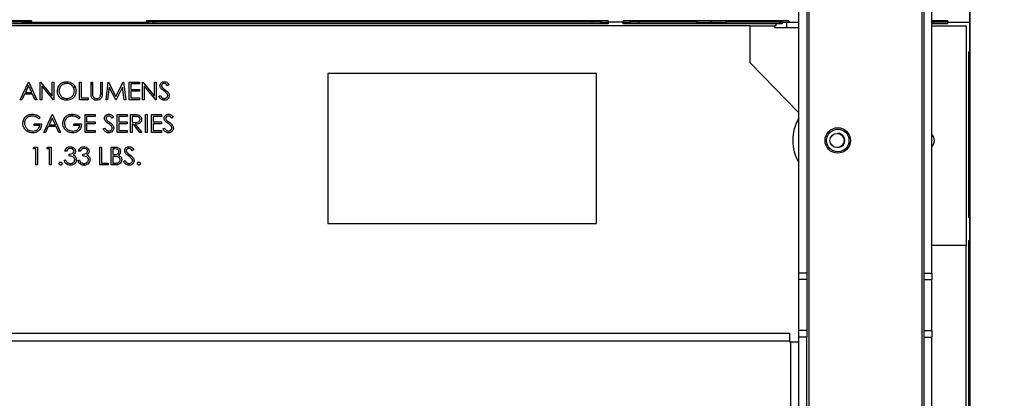
# Paper-space layout 'Sheet2' of a CAD drawing. Units: inches. Extents: x 6 to 198, y 3 to 129.
# Drawn here: x 93 to 106, y 53 to 58 of the extents above; entities that cross this region are included whole.
import ezdxf

# ---------------------------------------------------------------- set-up
doc = ezdxf.new("R2010")
doc.units = ezdxf.units.IN
doc.header["$MEASUREMENT"] = 0
doc.layers.add('LAYER_1', color=5, linetype='Continuous')
doc.styles.add('SLDTEXTSTYLE0', font='TXT', dxfattribs={"width": 0.75})
doc.dimstyles.new('SLDDIMSTYLE0', dxfattribs={"dimtxt": 1.25, "dimasz": 1.25, "dimexe": 0, "dimexo": 0.0625, "dimgap": 0.3125, "dimtad": 0, "dimtih": 1, "dimtoh": 1, "dimrnd": 1e-09, "dimzin": 12, "dimdsep": 46, "dimtxsty": 'SLDTEXTSTYLE0', "dimsah": 1, "dimcen": 0.09, "dimadec": 0, "dimazin": 3, "dimtfac": 1, "dimtofl": 0, "dimtmove": 0, "dimatfit": 3, "dimfxl": 1, "dimfrac": 2, "dimtolj": 1, "dimtzin": 12, "dimarcsym": 0})

# ---------------------------------------------------------------- blocks, each defined once
blk = doc.blocks.new('_D_35')
at = {"layer": 'LAYER_1', "color": 7, "ltscale": 12}
for p, q in [((106.002, 98.08), (124.194, 98.08)), ((122.694, 98.08), (122.694, 67.101)), ((120.155, 64.862), (119.775, 64.862)), ((119.775, 64.862), (119.775, 62.875)), ((125.234, 64.862), (125.614, 64.862)), ((125.614, 64.862), (125.614, 62.875)), ((119.775, 62.875), (120.155, 62.875)), ((125.614, 62.875), (125.234, 62.875)), ((122.694, 31.643), (122.694, 62.622)), ((106.002, 31.643), (124.194, 31.643))]:
    blk.add_line(p, q, dxfattribs=at)
for points in [[(122.694, 98.08), (122.502, 96.83), (122.886, 96.83)], [(122.694, 31.643), (122.886, 32.893), (122.502, 32.893)]]:
    blk.add_solid(points, dxfattribs=at)
at = {"layer": 'LAYER_1', "color": 7, "ltscale": 12, "char_height": 1.25, "attachment_point": 1, "style": 'SLDTEXTSTYLE0'}
for s, insert in [('66.44', (120.617, 66.726)), ('1687.5', (120.155, 64.487))]:
    blk.add_mtext(s, dxfattribs=dict(at, insert=insert))

psp = doc.layouts.new('Sheet2')

# ---------------------------------------------------------------- linework, layer by layer
at = {"color": 8, "linetype": 'Continuous', "lineweight": 25, "ltscale": 12}
for p, q in [((104.76, 91.11), (104.76, 38.613)), ((103.258, 52.994), (103.258, 76.729))]:
    psp.add_line(p, q, dxfattribs=at)
at = {"color": 7, "linetype": 'Continuous', "lineweight": 25, "ltscale": 12}
for p, q in [((103.122, 54.876), (103.122, 74.847)), ((103.226, 74.847), (103.226, 54.876)), ((104.791, 54.876), (104.791, 74.847)), ((104.896, 54.876), (104.896, 74.847)), ((105.403, 71.505), (105.403, 58.218)), ((105.402, 58.218), (105.402, 58.612)), ((92.888, 58.238), (86.608, 58.238)), ((100.576, 58.198), (86.608, 58.198)), ((92.765, 58.218), (86.821, 58.218)), ((92.765, 58.238), (92.765, 58.218)), ((92.765, 58.198), (92.765, 58.218)), ((92.881, 58.218), (92.765, 58.218)), ((92.765, 58.218), (92.888, 58.218)), ((92.881, 58.198), (92.881, 58.218)), ((92.888, 58.238), (92.888, 58.218)), ((92.888, 58.218), (94.414, 58.218)), ((100.576, 58.238), (94.414, 58.238)), ((94.414, 58.238), (94.414, 58.218)), ((94.414, 58.218), (94.442, 58.218)), ((94.42, 58.198), (94.42, 58.218)), ((94.442, 58.218), (94.42, 58.218)), ((94.442, 58.238), (94.442, 58.218)), ((94.442, 58.218), (94.442, 58.198)), ((94.511, 58.218), (94.442, 58.218)), ((94.511, 58.238), (94.511, 58.218)), ((94.511, 58.198), (94.511, 58.218)), ((94.537, 58.218), (94.511, 58.218)), ((94.537, 58.238), (94.537, 58.218)), ((94.537, 58.198), (94.537, 58.218)), ((100.363, 58.218), (94.537, 58.218)), ((100.363, 58.238), (100.363, 58.218)), ((100.363, 58.198), (100.363, 58.218)), ((100.478, 58.218), (100.363, 58.218)), ((100.478, 58.218), (100.478, 58.238)), ((100.478, 58.198), (100.478, 58.218)), ((100.478, 58.218), (100.576, 58.218)), ((100.576, 58.238), (100.576, 58.218)), ((100.576, 58.218), (100.576, 58.198)), ((100.779, 58.218), (100.576, 58.218)), ((102.986, 58.238), (100.779, 58.238)), ((100.779, 58.218), (100.779, 58.238)), ((100.779, 58.198), (100.779, 58.218)), ((100.779, 58.218), (100.877, 58.218)), ((102.815, 58.198), (100.779, 58.198)), ((100.877, 58.238), (100.877, 58.218)), ((100.877, 58.218), (100.877, 58.198)), ((100.992, 58.218), (100.877, 58.218)), ((100.992, 58.238), (100.992, 58.218)), ((100.992, 58.198), (100.992, 58.218)), ((101.76, 58.218), (100.992, 58.218)), ((101.76, 58.218), (101.76, 58.238)), ((101.76, 58.198), (101.76, 58.218)), ((101.76, 58.218), (101.957, 58.218)), ((101.957, 58.218), (101.957, 58.238)), ((101.957, 58.218), (101.957, 58.198)), ((101.957, 58.218), (102.154, 58.218)), ((102.154, 58.238), (102.154, 58.218)), ((102.154, 58.218), (102.154, 58.198)), ((102.863, 58.218), (102.154, 58.218)), ((102.815, 58.198), (102.815, 58.169)), ((102.9, 58.198), (102.815, 58.198)), ((102.863, 58.238), (102.863, 58.218)), ((102.863, 58.198), (102.863, 58.218)), ((102.9, 58.218), (102.863, 58.218)), ((102.863, 58.218), (102.986, 58.218)), ((102.9, 58.218), (102.9, 58.198)), ((102.961, 58.149), (102.961, 58.218)), ((102.986, 58.238), (102.986, 58.218)), ((102.986, 58.218), (103.122, 58.218)), ((105.107, 58.238), (104.896, 58.238)), ((104.928, 58.218), (104.896, 58.218)), ((105.107, 58.198), (104.896, 58.198)), ((104.928, 58.238), (104.928, 58.218)), ((104.928, 58.198), (104.928, 58.218)), ((105.107, 58.218), (104.928, 58.218)), ((105.107, 58.238), (105.107, 58.218)), ((105.107, 58.198), (105.107, 58.218)), ((105.107, 58.218), (105.402, 58.218)), ((105.402, 58.218), (105.403, 58.218)), ((105.402, 57.824), (105.402, 58.218)), ((105.403, 58.218), (105.403, 44.93)), ((102.47, 58.169), (84.753, 58.169)), ((102.47, 57.677), (102.47, 58.169)), ((102.47, 58.169), (102.803, 58.169)), ((102.803, 58.149), (102.803, 58.169)), ((102.815, 58.169), (102.803, 58.169)), ((102.803, 58.149), (103.122, 58.149)), ((104.896, 58.169), (105.353, 58.169)), ((105.353, 58.169), (105.353, 55.245)), ((105.382, 57.824), (105.402, 57.824)), ((105.382, 57.824), (105.382, 55.616)), ((105.402, 57.667), (105.402, 57.824)), ((103.122, 57.013), (102.47, 57.677)), ((105.382, 57.667), (105.402, 57.667)), ((105.402, 57.234), (105.402, 57.667)), ((100.423, 57.535), (96.84, 57.535)), ((96.84, 57.535), (96.84, 55.535)), ((100.423, 55.535), (100.423, 57.535)), ((92.735, 57.184), (92.847, 57.421)), ((92.847, 57.421), (92.85, 57.421)), ((92.85, 57.421), (92.959, 57.184)), ((93.001, 57.421), (93.006, 57.421)), ((93.001, 57.184), (93.001, 57.421)), ((93.006, 57.421), (93.162, 57.235)), ((93.162, 57.421), (93.183, 57.421)), ((93.162, 57.235), (93.162, 57.421)), ((93.183, 57.421), (93.183, 57.184)), ((93.528, 57.421), (93.549, 57.421)), ((93.528, 57.184), (93.528, 57.421)), ((93.549, 57.421), (93.549, 57.209)), ((93.68, 57.421), (93.701, 57.421)), ((93.68, 57.278), (93.68, 57.421)), ((93.68, 57.402), (93.701, 57.38)), ((93.701, 57.421), (93.701, 57.279)), ((93.81, 57.421), (93.831, 57.421)), ((93.81, 57.279), (93.81, 57.421)), ((93.831, 57.421), (93.831, 57.278)), ((93.88, 57.184), (93.911, 57.421)), ((93.911, 57.421), (93.914, 57.421)), ((93.914, 57.421), (94.011, 57.227)), ((94.011, 57.227), (94.109, 57.421)), ((94.109, 57.421), (94.112, 57.421)), ((94.112, 57.421), (94.143, 57.184)), ((94.191, 57.421), (94.325, 57.421)), ((94.191, 57.184), (94.191, 57.421)), ((94.213, 57.396), (94.213, 57.324)), ((94.325, 57.396), (94.213, 57.396)), ((94.325, 57.421), (94.325, 57.396)), ((94.367, 57.421), (94.372, 57.421)), ((94.367, 57.184), (94.367, 57.421)), ((94.372, 57.421), (94.528, 57.235)), ((94.528, 57.421), (94.549, 57.421)), ((94.528, 57.235), (94.528, 57.421)), ((94.549, 57.421), (94.549, 57.184)), ((92.794, 57.26), (92.758, 57.184)), ((92.901, 57.26), (92.794, 57.26)), ((92.848, 57.375), (92.805, 57.284)), ((92.805, 57.284), (92.89, 57.284)), ((92.89, 57.284), (92.848, 57.375)), ((92.936, 57.184), (92.901, 57.26)), ((93.178, 57.184), (93.022, 57.37)), ((93.022, 57.37), (93.022, 57.184)), ((93.449, 57.346), (93.465, 57.363)), ((93.81, 57.272), (93.83, 57.252)), ((93.923, 57.355), (93.901, 57.184)), ((94.009, 57.184), (93.923, 57.355)), ((94.099, 57.354), (94.014, 57.184)), ((94.122, 57.184), (94.099, 57.354)), ((94.213, 57.324), (94.325, 57.324)), ((94.213, 57.299), (94.213, 57.209)), ((94.325, 57.299), (94.213, 57.299)), ((94.325, 57.324), (94.325, 57.299)), ((94.544, 57.184), (94.388, 57.37)), ((94.388, 57.37), (94.388, 57.184)), ((94.721, 57.387), (94.702, 57.372)), ((92.758, 57.184), (92.735, 57.184)), ((92.959, 57.184), (92.936, 57.184)), ((93.022, 57.184), (93.001, 57.184)), ((93.183, 57.184), (93.178, 57.184)), ((93.295, 57.193), (93.313, 57.211)), ((93.64, 57.184), (93.528, 57.184)), ((93.549, 57.209), (93.64, 57.209)), ((93.64, 57.209), (93.64, 57.184)), ((93.901, 57.184), (93.88, 57.184)), ((93.882, 57.2), (93.897, 57.184)), ((94.014, 57.184), (94.009, 57.184)), ((94.143, 57.184), (94.122, 57.184)), ((94.325, 57.184), (94.191, 57.184)), ((94.213, 57.209), (94.325, 57.209)), ((94.325, 57.209), (94.325, 57.184)), ((94.388, 57.184), (94.367, 57.184)), ((94.549, 57.184), (94.544, 57.184)), ((94.585, 57.23), (94.605, 57.242)), ((105.382, 57.234), (105.402, 57.234)), ((105.402, 55.806), (105.402, 57.234)), ((92.92, 56.866), (93.019, 56.866)), ((92.92, 56.842), (92.92, 56.866)), ((93.004, 56.947), (92.986, 56.93)), ((93.05, 56.751), (93.162, 56.988)), ((93.163, 56.941), (93.12, 56.851)), ((93.162, 56.988), (93.165, 56.988)), ((93.205, 56.851), (93.163, 56.941)), ((93.165, 56.988), (93.274, 56.751)), ((93.434, 56.969), (93.434, 56.994)), ((93.453, 56.866), (93.552, 56.866)), ((93.453, 56.842), (93.453, 56.866)), ((93.537, 56.947), (93.519, 56.93)), ((93.601, 56.988), (93.734, 56.988)), ((93.601, 56.751), (93.601, 56.988)), ((93.622, 56.963), (93.622, 56.891)), ((93.734, 56.963), (93.622, 56.963)), ((93.622, 56.891), (93.734, 56.891)), ((93.622, 56.866), (93.622, 56.776)), ((93.734, 56.866), (93.622, 56.866)), ((93.734, 56.988), (93.734, 56.963)), ((93.734, 56.891), (93.734, 56.866)), ((93.979, 56.954), (93.96, 56.939)), ((94.031, 56.988), (94.164, 56.988)), ((94.031, 56.751), (94.031, 56.988)), ((94.052, 56.963), (94.052, 56.891)), ((94.164, 56.963), (94.052, 56.963)), ((94.052, 56.891), (94.164, 56.891)), ((94.052, 56.866), (94.052, 56.776)), ((94.164, 56.866), (94.052, 56.866)), ((94.164, 56.988), (94.164, 56.963)), ((94.164, 56.891), (94.164, 56.866)), ((94.207, 56.988), (94.254, 56.988)), ((94.207, 56.751), (94.207, 56.988)), ((94.228, 56.963), (94.228, 56.885)), ((94.272, 56.963), (94.228, 56.963)), ((94.228, 56.885), (94.271, 56.884)), ((94.407, 56.988), (94.428, 56.988)), ((94.407, 56.751), (94.407, 56.988)), ((94.428, 56.988), (94.428, 56.751)), ((94.488, 56.988), (94.622, 56.988)), ((94.488, 56.751), (94.488, 56.988)), ((94.509, 56.963), (94.509, 56.891)), ((94.622, 56.963), (94.509, 56.963)), ((94.509, 56.891), (94.622, 56.891)), ((94.509, 56.866), (94.509, 56.776)), ((94.622, 56.866), (94.509, 56.866)), ((94.622, 56.988), (94.622, 56.963)), ((94.622, 56.891), (94.622, 56.866)), ((94.776, 56.954), (94.757, 56.939)), ((92.998, 56.842), (92.92, 56.842)), ((93.073, 56.751), (93.05, 56.751)), ((93.109, 56.827), (93.073, 56.751)), ((93.216, 56.827), (93.109, 56.827)), ((93.12, 56.851), (93.205, 56.851)), ((93.251, 56.751), (93.216, 56.827)), ((93.274, 56.751), (93.251, 56.751)), ((93.434, 56.745), (93.434, 56.77)), ((93.531, 56.842), (93.453, 56.842)), ((93.734, 56.751), (93.601, 56.751)), ((93.622, 56.776), (93.734, 56.776)), ((93.734, 56.776), (93.734, 56.751)), ((93.843, 56.797), (93.863, 56.809)), ((94.164, 56.751), (94.031, 56.751)), ((94.052, 56.776), (94.164, 56.776)), ((94.164, 56.776), (94.164, 56.751)), ((94.228, 56.751), (94.207, 56.751)), ((94.228, 56.86), (94.228, 56.751)), ((94.245, 56.86), (94.228, 56.86)), ((94.332, 56.751), (94.245, 56.86)), ((94.271, 56.86), (94.358, 56.751)), ((94.358, 56.751), (94.332, 56.751)), ((94.428, 56.751), (94.407, 56.751)), ((94.622, 56.751), (94.488, 56.751)), ((94.509, 56.776), (94.622, 56.776)), ((94.622, 56.776), (94.622, 56.751)), ((94.64, 56.797), (94.66, 56.809)), ((92.909, 56.53), (92.923, 56.554)), ((92.945, 56.53), (92.909, 56.53)), ((92.923, 56.554), (92.966, 56.554)), ((92.945, 56.318), (92.945, 56.53)), ((92.966, 56.554), (92.966, 56.318)), ((93.091, 56.53), (93.105, 56.554)), ((93.127, 56.53), (93.091, 56.53)), ((93.105, 56.554), (93.148, 56.554)), ((93.127, 56.318), (93.127, 56.53)), ((93.148, 56.554), (93.148, 56.318)), ((93.354, 56.5), (93.333, 56.5)), ((93.536, 56.5), (93.515, 56.5)), ((93.799, 56.554), (93.82, 56.554)), ((93.799, 56.318), (93.799, 56.554)), ((93.82, 56.554), (93.82, 56.342)), ((93.951, 56.554), (93.997, 56.554)), ((93.951, 56.318), (93.951, 56.554)), ((93.972, 56.53), (93.972, 56.455)), ((94.001, 56.53), (93.972, 56.53)), ((94.251, 56.521), (94.231, 56.506)), ((93.324, 56.382), (93.345, 56.382)), ((93.39, 56.436), (93.39, 56.461)), ((93.506, 56.382), (93.527, 56.382)), ((93.572, 56.436), (93.572, 56.461)), ((93.82, 56.342), (93.911, 56.342)), ((93.911, 56.342), (93.911, 56.318)), ((93.972, 56.455), (93.986, 56.455)), ((93.986, 56.43), (93.972, 56.43)), ((93.972, 56.43), (93.972, 56.342)), ((93.972, 56.342), (94.002, 56.342)), ((94.114, 56.364), (94.134, 56.376)), ((92.966, 56.318), (92.945, 56.318)), ((93.148, 56.318), (93.127, 56.318)), ((93.911, 56.318), (93.799, 56.318)), ((94.015, 56.318), (93.951, 56.318)), ((105.382, 55.806), (105.402, 55.806)), ((105.382, 55.714), (105.402, 55.714)), ((105.402, 55.714), (105.402, 55.806)), ((105.402, 55.714), (105.402, 55.616)), ((105.402, 55.616), (105.382, 55.616)), ((105.402, 55.308), (105.402, 55.616)), ((96.84, 55.535), (100.423, 55.535)), ((105.382, 55.308), (105.402, 55.308)), ((105.382, 55.308), (105.382, 49.022)), ((105.402, 55.308), (105.402, 55.209)), ((105.353, 55.245), (104.896, 55.245)), ((105.353, 47.903), (105.353, 55.245)), ((105.402, 55.209), (105.382, 55.209)), ((105.402, 55.117), (105.402, 55.209)), ((105.382, 55.117), (105.402, 55.117)), ((105.402, 52.804), (105.402, 55.117)), ((103.226, 54.876), (103.122, 54.876)), ((103.122, 54.788), (103.122, 54.876)), ((103.226, 54.788), (103.122, 54.788)), ((103.122, 54.111), (103.122, 54.788)), ((103.226, 54.876), (103.226, 54.788)), ((103.226, 54.788), (103.226, 54.111)), ((104.791, 54.876), (104.896, 54.876)), ((104.791, 54.788), (104.791, 54.876)), ((104.791, 54.788), (104.896, 54.788)), ((104.791, 54.111), (104.791, 54.788)), ((104.896, 54.876), (104.896, 54.788)), ((104.896, 54.111), (104.896, 54.788)), ((103.226, 54.111), (103.122, 54.111)), ((103.122, 54.022), (103.122, 54.111)), ((103.226, 54.111), (103.226, 54.022)), ((104.791, 54.111), (104.896, 54.111)), ((104.791, 54.022), (104.791, 54.111)), ((104.896, 54.111), (104.896, 54.022)), ((84.197, 54.074), (103.003, 54.074)), ((103.003, 53.968), (103.003, 54.074)), ((103.122, 39.621), (103.122, 54.022)), ((103.226, 54.022), (103.122, 54.022)), ((103.226, 39.143), (103.226, 54.022)), ((104.791, 54.022), (104.896, 54.022)), ((104.791, 39.873), (104.791, 54.022)), ((104.896, 39.873), (104.896, 54.022)), ((103.003, 53.968), (84.197, 53.968)), ((103.003, 53.968), (103.003, 53.955)), ((103.003, 53.955), (103.016, 53.955)), ((103.122, 53.955), (103.016, 53.955)), ((103.016, 49.193), (103.016, 53.955))]:
    psp.add_line(p, q, dxfattribs=at)
at = {"color": 7, "linetype": 'Continuous', "lineweight": 25, "ltscale": 12, "flags": 128}
psp.add_lwpolyline([(103.692, 56.564), (103.657, 56.55), (103.636, 56.548)], dxfattribs=at)
at = {"color": 7, "linetype": 'Continuous', "lineweight": 25, "ltscale": 144}
for centre, radius in [((103.64, 56.643), 0.17), ((103.64, 56.643), 0.15), ((103.631, 56.643), 0.095)]:
    psp.add_circle(centre, radius, dxfattribs=at)
for centre, radius, start, end in [((103.631, 56.643), 0.591, 149.6029, 210.3971), ((103.64, 56.643), 0.095, 303.1576, 92.6002), ((104.812, 56.643), 0.118, 0, 44.9948), ((104.812, 56.643), 0.118, 315.0052, 0)]:
    psp.add_arc(centre, radius, start, end, dxfattribs=at)
at = {"color": 7, "linetype": 'Continuous', "lineweight": 25, "ltscale": 12}
for points, knots in [([(93.231, 57.301), (93.234, 57.32), (93.238, 57.356), (93.27, 57.398), (93.311, 57.422), (93.34, 57.425), (93.354, 57.427)], [0, 0, 0, 0, 0.279731, 0.559327, 0.77968, 1, 1, 1, 1]), ([(93.355, 57.402), (93.34, 57.401), (93.31, 57.397), (93.276, 57.37), (93.256, 57.337), (93.254, 57.313), (93.253, 57.302)], [0, 0, 0, 0, 0.279627, 0.55935, 0.77963, 1, 1, 1, 1]), ([(93.354, 57.427), (93.373, 57.425), (93.41, 57.421), (93.451, 57.387), (93.476, 57.346), (93.479, 57.317), (93.48, 57.303)], [0, 0, 0, 0, 0.279767, 0.559358, 0.779571, 1, 1, 1, 1]), ([(93.459, 57.303), (93.457, 57.318), (93.453, 57.348), (93.424, 57.38), (93.39, 57.399), (93.367, 57.401), (93.355, 57.402)], [0, 0, 0, 0, 0.279468, 0.55887, 0.779516, 1, 1, 1, 1]), ([(94.6, 57.372), (94.601, 57.38), (94.603, 57.397), (94.62, 57.415), (94.639, 57.425), (94.652, 57.426), (94.659, 57.427)], [0, 0, 0, 0, 0.279553, 0.558798, 0.779378, 1, 1, 1, 1]), ([(94.656, 57.402), (94.651, 57.402), (94.642, 57.401), (94.63, 57.394), (94.623, 57.384), (94.622, 57.376), (94.622, 57.373)], [0, 0, 0, 0, 0.2802743, 0.5599314, 0.7799201, 1, 1, 1, 1]), ([(94.702, 57.372), (94.696, 57.381), (94.686, 57.393), (94.669, 57.401), (94.66, 57.402), (94.656, 57.402)], [0, 0, 0, 0, 0.559818, 0.779848, 1, 1, 1, 1]), ([(94.659, 57.427), (94.666, 57.426), (94.68, 57.425), (94.703, 57.411), (94.715, 57.396), (94.721, 57.387)], [0, 0, 0, 0, 0.27975, 0.559501, 1, 1, 1, 1]), ([(93.356, 57.178), (93.338, 57.18), (93.301, 57.184), (93.26, 57.218), (93.235, 57.258), (93.233, 57.287), (93.231, 57.301)], [0, 0, 0, 0, 0.2796633, 0.5593539, 0.7796364, 1, 1, 1, 1]), ([(93.253, 57.302), (93.254, 57.287), (93.258, 57.257), (93.287, 57.225), (93.32, 57.205), (93.343, 57.204), (93.355, 57.203)], [0, 0, 0, 0, 0.279416, 0.559077, 0.779478, 1, 1, 1, 1]), ([(93.355, 57.203), (93.37, 57.204), (93.4, 57.208), (93.435, 57.234), (93.455, 57.267), (93.458, 57.291), (93.459, 57.303)], [0, 0, 0, 0, 0.2798297, 0.559389, 0.7796538, 1, 1, 1, 1]), ([(93.48, 57.303), (93.478, 57.284), (93.474, 57.248), (93.44, 57.207), (93.399, 57.182), (93.37, 57.18), (93.356, 57.178)], [0, 0, 0, 0, 0.27963, 0.559343, 0.779597, 1, 1, 1, 1]), ([(93.684, 57.228), (93.682, 57.237), (93.68, 57.254), (93.68, 57.271), (93.68, 57.278)], [0, 0, 0, 0, 0.5594986, 1, 1, 1, 1]), ([(93.701, 57.279), (93.701, 57.273), (93.701, 57.263), (93.702, 57.252), (93.702, 57.248)], [0, 0, 0, 0, 0.560124, 1, 1, 1, 1]), ([(93.831, 57.278), (93.831, 57.265), (93.831, 57.239), (93.816, 57.204), (93.789, 57.182), (93.768, 57.179), (93.758, 57.178)], [0, 0, 0, 0, 0.2816547, 0.5601107, 0.7800798, 1, 1, 1, 1]), ([(93.807, 57.242), (93.808, 57.249), (93.81, 57.261), (93.81, 57.274), (93.81, 57.279)], [0, 0, 0, 0, 0.5596244, 1, 1, 1, 1]), ([(94.614, 57.336), (94.609, 57.342), (94.602, 57.353), (94.601, 57.366), (94.6, 57.372)], [0, 0, 0, 0, 0.55984, 1, 1, 1, 1]), ([(94.652, 57.303), (94.645, 57.309), (94.631, 57.319), (94.619, 57.33), (94.614, 57.336)], [0, 0, 0, 0, 0.560413, 1, 1, 1, 1]), ([(94.622, 57.373), (94.622, 57.369), (94.622, 57.363), (94.627, 57.352), (94.633, 57.346), (94.637, 57.342)], [0, 0, 0, 0, 0.279946, 0.559774, 1, 1, 1, 1]), ([(94.637, 57.342), (94.643, 57.337), (94.653, 57.329), (94.664, 57.322), (94.669, 57.318)], [0, 0, 0, 0, 0.559906, 1, 1, 1, 1]), ([(94.695, 57.266), (94.688, 57.274), (94.675, 57.287), (94.659, 57.299), (94.652, 57.303)], [0, 0, 0, 0, 0.559496, 1, 1, 1, 1]), ([(94.669, 57.318), (94.684, 57.308), (94.704, 57.292), (94.722, 57.264), (94.724, 57.249), (94.724, 57.242)], [0, 0, 0, 0, 0.560115, 0.780284, 1, 1, 1, 1]), ([(94.703, 57.243), (94.703, 57.247), (94.702, 57.256), (94.697, 57.263), (94.695, 57.266)], [0, 0, 0, 0, 0.55899, 1, 1, 1, 1]), ([(93.758, 57.178), (93.749, 57.179), (93.731, 57.18), (93.708, 57.192), (93.692, 57.208), (93.686, 57.222), (93.684, 57.228)], [0, 0, 0, 0, 0.280221, 0.559914, 0.779952, 1, 1, 1, 1]), ([(93.702, 57.248), (93.703, 57.24), (93.706, 57.226), (93.727, 57.207), (93.745, 57.204), (93.757, 57.203)], [0, 0, 0, 0, 0.281057, 0.560821, 1, 1, 1, 1]), ([(93.757, 57.203), (93.763, 57.203), (93.776, 57.205), (93.792, 57.215), (93.803, 57.228), (93.806, 57.238), (93.807, 57.242)], [0, 0, 0, 0, 0.279787, 0.559377, 0.779569, 1, 1, 1, 1]), ([(94.657, 57.178), (94.648, 57.179), (94.631, 57.181), (94.604, 57.199), (94.592, 57.218), (94.585, 57.23)], [0, 0, 0, 0, 0.27988, 0.559666, 1, 1, 1, 1]), ([(94.605, 57.242), (94.612, 57.231), (94.622, 57.216), (94.642, 57.204), (94.652, 57.203), (94.657, 57.203)], [0, 0, 0, 0, 0.559321, 0.779782, 1, 1, 1, 1]), ([(94.657, 57.203), (94.663, 57.203), (94.676, 57.204), (94.692, 57.214), (94.701, 57.228), (94.703, 57.238), (94.703, 57.243)], [0, 0, 0, 0, 0.280276, 0.560148, 0.780153, 1, 1, 1, 1]), ([(94.724, 57.242), (94.723, 57.233), (94.721, 57.213), (94.702, 57.193), (94.68, 57.18), (94.665, 57.179), (94.657, 57.178)], [0, 0, 0, 0, 0.279183, 0.559085, 0.779446, 1, 1, 1, 1]), ([(92.771, 56.87), (92.773, 56.888), (92.778, 56.925), (92.812, 56.967), (92.854, 56.99), (92.884, 56.992), (92.898, 56.994)], [0, 0, 0, 0, 0.27959, 0.559072, 0.779411, 1, 1, 1, 1]), ([(92.8, 56.79), (92.791, 56.803), (92.774, 56.828), (92.772, 56.857), (92.771, 56.87)], [0, 0, 0, 0, 0.559317, 1, 1, 1, 1]), ([(92.897, 56.969), (92.883, 56.968), (92.853, 56.964), (92.818, 56.939), (92.796, 56.906), (92.794, 56.882), (92.792, 56.87)], [0, 0, 0, 0, 0.279847, 0.559555, 0.779847, 1, 1, 1, 1]), ([(92.792, 56.87), (92.795, 56.855), (92.8, 56.824), (92.831, 56.791), (92.867, 56.772), (92.892, 56.77), (92.904, 56.769)], [0, 0, 0, 0, 0.279061, 0.558584, 0.779236, 1, 1, 1, 1]), ([(92.986, 56.93), (92.972, 56.942), (92.945, 56.963), (92.912, 56.968), (92.897, 56.969)], [0, 0, 0, 0, 0.55984, 1, 1, 1, 1]), ([(92.898, 56.994), (92.921, 56.991), (92.961, 56.986), (92.991, 56.959), (93.004, 56.947)], [0, 0, 0, 0, 0.558579, 1, 1, 1, 1]), ([(93.019, 56.866), (93.018, 56.849), (93.015, 56.813), (92.985, 56.771), (92.944, 56.748), (92.916, 56.746), (92.902, 56.745)], [0, 0, 0, 0, 0.280351, 0.559367, 0.779371, 1, 1, 1, 1]), ([(93.304, 56.87), (93.306, 56.888), (93.311, 56.925), (93.345, 56.967), (93.387, 56.99), (93.417, 56.992), (93.431, 56.994)], [0, 0, 0, 0, 0.27959, 0.559072, 0.779411, 1, 1, 1, 1]), ([(93.333, 56.79), (93.324, 56.803), (93.307, 56.828), (93.305, 56.857), (93.304, 56.87)], [0, 0, 0, 0, 0.559317, 1, 1, 1, 1]), ([(93.43, 56.969), (93.416, 56.968), (93.386, 56.964), (93.351, 56.939), (93.329, 56.906), (93.327, 56.882), (93.325, 56.87)], [0, 0, 0, 0, 0.279847, 0.559555, 0.779847, 1, 1, 1, 1]), ([(93.325, 56.87), (93.328, 56.855), (93.333, 56.824), (93.364, 56.791), (93.4, 56.772), (93.425, 56.77), (93.437, 56.769)], [0, 0, 0, 0, 0.279061, 0.558584, 0.779236, 1, 1, 1, 1]), ([(93.519, 56.93), (93.505, 56.942), (93.478, 56.963), (93.445, 56.968), (93.43, 56.969)], [0, 0, 0, 0, 0.55984, 1, 1, 1, 1]), ([(93.431, 56.994), (93.454, 56.991), (93.494, 56.986), (93.524, 56.959), (93.537, 56.947)], [0, 0, 0, 0, 0.558579, 1, 1, 1, 1]), ([(93.552, 56.866), (93.551, 56.849), (93.548, 56.813), (93.518, 56.771), (93.477, 56.748), (93.449, 56.746), (93.435, 56.745)], [0, 0, 0, 0, 0.280351, 0.559367, 0.779371, 1, 1, 1, 1]), ([(93.858, 56.938), (93.859, 56.947), (93.861, 56.964), (93.878, 56.982), (93.897, 56.992), (93.91, 56.993), (93.917, 56.994)], [0, 0, 0, 0, 0.279553, 0.558798, 0.779378, 1, 1, 1, 1]), ([(93.872, 56.903), (93.867, 56.909), (93.86, 56.92), (93.859, 56.933), (93.858, 56.938)], [0, 0, 0, 0, 0.55984, 1, 1, 1, 1]), ([(93.91, 56.87), (93.903, 56.876), (93.889, 56.886), (93.877, 56.897), (93.872, 56.903)], [0, 0, 0, 0, 0.560413, 1, 1, 1, 1]), ([(93.914, 56.969), (93.909, 56.969), (93.9, 56.968), (93.888, 56.961), (93.881, 56.951), (93.88, 56.943), (93.88, 56.939)], [0, 0, 0, 0, 0.280274, 0.559931, 0.77992, 1, 1, 1, 1]), ([(93.88, 56.939), (93.88, 56.936), (93.88, 56.93), (93.885, 56.919), (93.891, 56.913), (93.895, 56.909)], [0, 0, 0, 0, 0.279946, 0.559774, 1, 1, 1, 1]), ([(93.895, 56.909), (93.901, 56.904), (93.911, 56.896), (93.922, 56.889), (93.927, 56.885)], [0, 0, 0, 0, 0.559906, 1, 1, 1, 1]), ([(93.953, 56.833), (93.946, 56.84), (93.933, 56.854), (93.917, 56.865), (93.91, 56.87)], [0, 0, 0, 0, 0.5594958, 1, 1, 1, 1]), ([(93.96, 56.939), (93.954, 56.948), (93.944, 56.96), (93.927, 56.968), (93.918, 56.969), (93.914, 56.969)], [0, 0, 0, 0, 0.559818, 0.779848, 1, 1, 1, 1]), ([(93.917, 56.994), (93.924, 56.993), (93.938, 56.991), (93.961, 56.978), (93.973, 56.963), (93.979, 56.954)], [0, 0, 0, 0, 0.27975, 0.559501, 1, 1, 1, 1]), ([(93.927, 56.885), (93.942, 56.874), (93.962, 56.859), (93.98, 56.831), (93.982, 56.816), (93.983, 56.809)], [0, 0, 0, 0, 0.560115, 0.780284, 1, 1, 1, 1]), ([(94.254, 56.988), (94.264, 56.988), (94.282, 56.988), (94.3, 56.985), (94.307, 56.984)], [0, 0, 0, 0, 0.56024, 1, 1, 1, 1]), ([(94.355, 56.924), (94.354, 56.917), (94.353, 56.902), (94.341, 56.882), (94.315, 56.862), (94.289, 56.861), (94.271, 56.86)], [0, 0, 0, 0, 0.18712, 0.373979, 0.560911, 1, 1, 1, 1]), ([(94.271, 56.884), (94.286, 56.884), (94.304, 56.884), (94.322, 56.896), (94.331, 56.907), (94.333, 56.917), (94.334, 56.924)], [0, 0, 0, 0, 0.499827, 0.625498, 0.751208, 1, 1, 1, 1]), ([(94.334, 56.924), (94.334, 56.928), (94.333, 56.935), (94.328, 56.944), (94.322, 56.952), (94.304, 56.964), (94.286, 56.964), (94.272, 56.963)], [0, 0, 0, 0, 0.125307, 0.250617, 0.375954, 0.501281, 1, 1, 1, 1]), ([(94.307, 56.984), (94.315, 56.982), (94.33, 56.977), (94.345, 56.961), (94.354, 56.943), (94.355, 56.93), (94.355, 56.924)], [0, 0, 0, 0, 0.279797, 0.5595, 0.779626, 1, 1, 1, 1]), ([(94.655, 56.938), (94.656, 56.947), (94.658, 56.964), (94.674, 56.982), (94.693, 56.992), (94.706, 56.993), (94.713, 56.994)], [0, 0, 0, 0, 0.2795526, 0.5587984, 0.7793777, 1, 1, 1, 1]), ([(94.668, 56.903), (94.664, 56.909), (94.656, 56.92), (94.655, 56.933), (94.655, 56.938)], [0, 0, 0, 0, 0.55984, 1, 1, 1, 1]), ([(94.707, 56.87), (94.699, 56.876), (94.685, 56.886), (94.673, 56.897), (94.668, 56.903)], [0, 0, 0, 0, 0.560413, 1, 1, 1, 1]), ([(94.711, 56.969), (94.706, 56.969), (94.696, 56.968), (94.685, 56.961), (94.677, 56.951), (94.676, 56.943), (94.676, 56.939)], [0, 0, 0, 0, 0.280274, 0.559931, 0.77992, 1, 1, 1, 1]), ([(94.676, 56.939), (94.676, 56.936), (94.677, 56.93), (94.682, 56.919), (94.688, 56.913), (94.692, 56.909)], [0, 0, 0, 0, 0.279946, 0.559774, 1, 1, 1, 1]), ([(94.692, 56.909), (94.697, 56.904), (94.708, 56.896), (94.719, 56.889), (94.723, 56.885)], [0, 0, 0, 0, 0.559906, 1, 1, 1, 1]), ([(94.749, 56.833), (94.742, 56.84), (94.729, 56.854), (94.714, 56.865), (94.707, 56.87)], [0, 0, 0, 0, 0.5594958, 1, 1, 1, 1]), ([(94.757, 56.939), (94.75, 56.948), (94.741, 56.96), (94.723, 56.968), (94.715, 56.969), (94.711, 56.969)], [0, 0, 0, 0, 0.559818, 0.779848, 1, 1, 1, 1]), ([(94.713, 56.994), (94.72, 56.993), (94.735, 56.991), (94.758, 56.978), (94.769, 56.963), (94.776, 56.954)], [0, 0, 0, 0, 0.27975, 0.559501, 1, 1, 1, 1]), ([(94.723, 56.885), (94.738, 56.874), (94.759, 56.859), (94.776, 56.831), (94.778, 56.816), (94.779, 56.809)], [0, 0, 0, 0, 0.560115, 0.780284, 1, 1, 1, 1]), ([(92.902, 56.745), (92.88, 56.747), (92.841, 56.751), (92.813, 56.778), (92.8, 56.79)], [0, 0, 0, 0, 0.5596174, 1, 1, 1, 1]), ([(92.904, 56.769), (92.916, 56.77), (92.941, 56.772), (92.971, 56.79), (92.991, 56.814), (92.996, 56.833), (92.998, 56.842)], [0, 0, 0, 0, 0.280254, 0.559912, 0.779941, 1, 1, 1, 1]), ([(93.435, 56.745), (93.413, 56.747), (93.374, 56.751), (93.346, 56.778), (93.333, 56.79)], [0, 0, 0, 0, 0.559617, 1, 1, 1, 1]), ([(93.437, 56.769), (93.449, 56.77), (93.474, 56.772), (93.504, 56.79), (93.525, 56.814), (93.529, 56.833), (93.531, 56.842)], [0, 0, 0, 0, 0.280254, 0.559912, 0.779941, 1, 1, 1, 1]), ([(93.915, 56.745), (93.906, 56.746), (93.889, 56.748), (93.862, 56.766), (93.85, 56.785), (93.843, 56.797)], [0, 0, 0, 0, 0.27988, 0.559666, 1, 1, 1, 1]), ([(93.863, 56.809), (93.87, 56.798), (93.88, 56.783), (93.9, 56.771), (93.91, 56.77), (93.915, 56.769)], [0, 0, 0, 0, 0.5593206, 0.7797817, 1, 1, 1, 1]), ([(93.915, 56.769), (93.921, 56.77), (93.934, 56.771), (93.95, 56.781), (93.959, 56.795), (93.961, 56.805), (93.961, 56.81)], [0, 0, 0, 0, 0.280276, 0.560148, 0.780153, 1, 1, 1, 1]), ([(93.983, 56.809), (93.981, 56.8), (93.979, 56.78), (93.96, 56.76), (93.938, 56.747), (93.923, 56.746), (93.915, 56.745)], [0, 0, 0, 0, 0.279183, 0.559085, 0.779446, 1, 1, 1, 1]), ([(93.961, 56.81), (93.961, 56.814), (93.96, 56.823), (93.955, 56.83), (93.953, 56.833)], [0, 0, 0, 0, 0.55899, 1, 1, 1, 1]), ([(94.712, 56.745), (94.703, 56.746), (94.685, 56.748), (94.658, 56.766), (94.647, 56.785), (94.64, 56.797)], [0, 0, 0, 0, 0.27988, 0.559666, 1, 1, 1, 1]), ([(94.66, 56.809), (94.667, 56.798), (94.676, 56.783), (94.696, 56.771), (94.707, 56.77), (94.712, 56.769)], [0, 0, 0, 0, 0.559321, 0.779782, 1, 1, 1, 1]), ([(94.712, 56.769), (94.718, 56.77), (94.731, 56.771), (94.746, 56.781), (94.756, 56.795), (94.757, 56.805), (94.758, 56.81)], [0, 0, 0, 0, 0.280276, 0.560148, 0.780153, 1, 1, 1, 1]), ([(94.779, 56.809), (94.778, 56.8), (94.775, 56.78), (94.756, 56.76), (94.734, 56.747), (94.719, 56.746), (94.712, 56.745)], [0, 0, 0, 0, 0.279183, 0.559085, 0.779446, 1, 1, 1, 1]), ([(94.758, 56.81), (94.757, 56.814), (94.756, 56.823), (94.751, 56.83), (94.749, 56.833)], [0, 0, 0, 0, 0.55899, 1, 1, 1, 1]), ([(93.333, 56.5), (93.336, 56.509), (93.341, 56.527), (93.359, 56.547), (93.381, 56.559), (93.396, 56.56), (93.403, 56.561)], [0, 0, 0, 0, 0.280288, 0.55968, 0.779747, 1, 1, 1, 1]), ([(93.404, 56.536), (93.397, 56.536), (93.385, 56.535), (93.366, 56.523), (93.358, 56.509), (93.354, 56.5)], [0, 0, 0, 0, 0.280636, 0.560364, 1, 1, 1, 1]), ([(93.39, 56.461), (93.404, 56.462), (93.424, 56.464), (93.443, 56.478), (93.45, 56.489), (93.451, 56.496), (93.451, 56.499)], [0, 0, 0, 0, 0.499418, 0.749016, 0.874544, 1, 1, 1, 1]), ([(93.403, 56.561), (93.413, 56.559), (93.432, 56.557), (93.455, 56.542), (93.469, 56.522), (93.471, 56.507), (93.472, 56.499)], [0, 0, 0, 0, 0.280085, 0.559868, 0.780099, 1, 1, 1, 1]), ([(93.451, 56.499), (93.45, 56.505), (93.447, 56.518), (93.429, 56.533), (93.413, 56.535), (93.404, 56.536)], [0, 0, 0, 0, 0.278859, 0.560074, 1, 1, 1, 1]), ([(93.472, 56.499), (93.472, 56.494), (93.471, 56.483), (93.463, 56.465), (93.451, 56.456), (93.445, 56.451)], [0, 0, 0, 0, 0.280508, 0.560792, 1, 1, 1, 1]), ([(93.515, 56.5), (93.517, 56.509), (93.523, 56.527), (93.541, 56.547), (93.563, 56.559), (93.578, 56.56), (93.585, 56.561)], [0, 0, 0, 0, 0.280288, 0.55968, 0.779747, 1, 1, 1, 1]), ([(93.585, 56.536), (93.579, 56.536), (93.567, 56.535), (93.547, 56.523), (93.54, 56.509), (93.536, 56.5)], [0, 0, 0, 0, 0.280636, 0.5603644, 1, 1, 1, 1]), ([(93.572, 56.461), (93.586, 56.462), (93.606, 56.464), (93.625, 56.478), (93.632, 56.489), (93.632, 56.496), (93.633, 56.499)], [0, 0, 0, 0, 0.499418, 0.749016, 0.874544, 1, 1, 1, 1]), ([(93.585, 56.561), (93.595, 56.559), (93.614, 56.557), (93.637, 56.542), (93.651, 56.522), (93.653, 56.507), (93.654, 56.499)], [0, 0, 0, 0, 0.280085, 0.559868, 0.780099, 1, 1, 1, 1]), ([(93.633, 56.499), (93.632, 56.505), (93.629, 56.518), (93.611, 56.533), (93.595, 56.535), (93.585, 56.536)], [0, 0, 0, 0, 0.278859, 0.560074, 1, 1, 1, 1]), ([(93.654, 56.499), (93.654, 56.494), (93.653, 56.483), (93.644, 56.465), (93.633, 56.456), (93.626, 56.451)], [0, 0, 0, 0, 0.280508, 0.560792, 1, 1, 1, 1]), ([(93.986, 56.455), (94.001, 56.455), (94.02, 56.455), (94.038, 56.467), (94.045, 56.475), (94.05, 56.485), (94.05, 56.492), (94.051, 56.496)], [0, 0, 0, 0, 0.498607, 0.624009, 0.749401, 0.874736, 1, 1, 1, 1]), ([(93.997, 56.554), (94.007, 56.554), (94.027, 56.554), (94.054, 56.542), (94.069, 56.52), (94.071, 56.504), (94.072, 56.496)], [0, 0, 0, 0, 0.281317, 0.559922, 0.779935, 1, 1, 1, 1]), ([(94.051, 56.496), (94.05, 56.501), (94.049, 56.51), (94.041, 56.519), (94.027, 56.529), (94.013, 56.53), (94.001, 56.53)], [0, 0, 0, 0, 0.2492836, 0.3749253, 0.5006447, 1, 1, 1, 1]), ([(94.072, 56.496), (94.071, 56.49), (94.071, 56.479), (94.063, 56.46), (94.051, 56.451), (94.045, 56.446)], [0, 0, 0, 0, 0.280867, 0.561527, 1, 1, 1, 1]), ([(94.129, 56.505), (94.13, 56.514), (94.132, 56.531), (94.149, 56.549), (94.168, 56.559), (94.181, 56.56), (94.188, 56.561)], [0, 0, 0, 0, 0.279553, 0.558798, 0.779378, 1, 1, 1, 1]), ([(94.143, 56.469), (94.138, 56.476), (94.131, 56.487), (94.13, 56.5), (94.129, 56.505)], [0, 0, 0, 0, 0.55984, 1, 1, 1, 1]), ([(94.185, 56.536), (94.18, 56.536), (94.171, 56.535), (94.159, 56.528), (94.152, 56.518), (94.151, 56.51), (94.151, 56.506)], [0, 0, 0, 0, 0.280274, 0.559931, 0.77992, 1, 1, 1, 1]), ([(94.151, 56.506), (94.151, 56.503), (94.151, 56.497), (94.157, 56.486), (94.163, 56.48), (94.166, 56.476)], [0, 0, 0, 0, 0.279946, 0.559774, 1, 1, 1, 1]), ([(94.166, 56.476), (94.172, 56.471), (94.182, 56.463), (94.193, 56.456), (94.198, 56.452)], [0, 0, 0, 0, 0.559906, 1, 1, 1, 1]), ([(94.231, 56.506), (94.225, 56.515), (94.215, 56.527), (94.198, 56.535), (94.189, 56.536), (94.185, 56.536)], [0, 0, 0, 0, 0.559818, 0.779848, 1, 1, 1, 1]), ([(94.188, 56.561), (94.195, 56.56), (94.209, 56.558), (94.232, 56.544), (94.244, 56.53), (94.251, 56.521)], [0, 0, 0, 0, 0.27975, 0.559501, 1, 1, 1, 1]), ([(93.254, 56.335), (93.255, 56.338), (93.255, 56.344), (93.261, 56.35), (93.267, 56.354), (93.272, 56.354), (93.274, 56.355)], [0, 0, 0, 0, 0.2795762, 0.5592837, 0.7795524, 1, 1, 1, 1]), ([(93.274, 56.355), (93.277, 56.354), (93.283, 56.354), (93.289, 56.348), (93.293, 56.342), (93.293, 56.337), (93.294, 56.335)], [0, 0, 0, 0, 0.279602, 0.559212, 0.779475, 1, 1, 1, 1]), ([(93.403, 56.312), (93.392, 56.313), (93.37, 56.315), (93.345, 56.333), (93.33, 56.357), (93.326, 56.374), (93.324, 56.382)], [0, 0, 0, 0, 0.279886, 0.558979, 0.779263, 1, 1, 1, 1]), ([(93.345, 56.382), (93.347, 56.375), (93.351, 56.363), (93.36, 56.353), (93.364, 56.349)], [0, 0, 0, 0, 0.560694, 1, 1, 1, 1]), ([(93.364, 56.349), (93.37, 56.345), (93.382, 56.337), (93.397, 56.337), (93.403, 56.336)], [0, 0, 0, 0, 0.558748, 1, 1, 1, 1]), ([(93.463, 56.386), (93.463, 56.391), (93.462, 56.399), (93.455, 56.414), (93.433, 56.434), (93.407, 56.435), (93.39, 56.436)], [0, 0, 0, 0, 0.125587, 0.251191, 0.500605, 1, 1, 1, 1]), ([(93.484, 56.388), (93.483, 56.377), (93.479, 56.354), (93.457, 56.328), (93.43, 56.314), (93.412, 56.313), (93.403, 56.312)], [0, 0, 0, 0, 0.279304, 0.558838, 0.779277, 1, 1, 1, 1]), ([(93.403, 56.336), (93.411, 56.337), (93.428, 56.338), (93.447, 56.35), (93.461, 56.367), (93.462, 56.38), (93.463, 56.386)], [0, 0, 0, 0, 0.280599, 0.560151, 0.780303, 1, 1, 1, 1]), ([(93.445, 56.451), (93.45, 56.448), (93.46, 56.443), (93.467, 56.434), (93.47, 56.43)], [0, 0, 0, 0, 0.5597945, 1, 1, 1, 1]), ([(93.47, 56.43), (93.475, 56.423), (93.483, 56.41), (93.484, 56.395), (93.484, 56.388)], [0, 0, 0, 0, 0.559419, 1, 1, 1, 1]), ([(93.584, 56.312), (93.573, 56.313), (93.552, 56.315), (93.526, 56.333), (93.511, 56.357), (93.507, 56.374), (93.506, 56.382)], [0, 0, 0, 0, 0.2798859, 0.5589785, 0.7792629, 1, 1, 1, 1]), ([(93.527, 56.382), (93.529, 56.375), (93.533, 56.363), (93.541, 56.353), (93.545, 56.349)], [0, 0, 0, 0, 0.560694, 1, 1, 1, 1]), ([(93.545, 56.349), (93.552, 56.345), (93.564, 56.337), (93.578, 56.337), (93.585, 56.336)], [0, 0, 0, 0, 0.558748, 1, 1, 1, 1]), ([(93.645, 56.386), (93.645, 56.391), (93.644, 56.399), (93.636, 56.414), (93.614, 56.434), (93.589, 56.435), (93.572, 56.436)], [0, 0, 0, 0, 0.125587, 0.251191, 0.500605, 1, 1, 1, 1]), ([(93.666, 56.388), (93.664, 56.377), (93.661, 56.354), (93.639, 56.328), (93.612, 56.314), (93.593, 56.313), (93.584, 56.312)], [0, 0, 0, 0, 0.279304, 0.5588383, 0.779277, 1, 1, 1, 1]), ([(93.585, 56.336), (93.593, 56.337), (93.609, 56.338), (93.629, 56.35), (93.642, 56.367), (93.644, 56.38), (93.645, 56.386)], [0, 0, 0, 0, 0.280599, 0.560151, 0.780303, 1, 1, 1, 1]), ([(93.626, 56.451), (93.632, 56.448), (93.642, 56.443), (93.649, 56.434), (93.652, 56.43)], [0, 0, 0, 0, 0.5597945, 1, 1, 1, 1]), ([(93.652, 56.43), (93.656, 56.423), (93.665, 56.41), (93.666, 56.395), (93.666, 56.388)], [0, 0, 0, 0, 0.559419, 1, 1, 1, 1]), ([(94.03, 56.428), (94.022, 56.429), (94.007, 56.43), (93.992, 56.43), (93.986, 56.43)], [0, 0, 0, 0, 0.559734, 1, 1, 1, 1]), ([(94.002, 56.342), (94.018, 56.342), (94.041, 56.343), (94.061, 56.361), (94.068, 56.374), (94.069, 56.382), (94.069, 56.385)], [0, 0, 0, 0, 0.49936, 0.748736, 0.874399, 1, 1, 1, 1]), ([(94.09, 56.385), (94.089, 56.375), (94.086, 56.354), (94.065, 56.331), (94.04, 56.32), (94.023, 56.319), (94.015, 56.318)], [0, 0, 0, 0, 0.279141, 0.558654, 0.779059, 1, 1, 1, 1]), ([(94.069, 56.385), (94.068, 56.391), (94.067, 56.403), (94.053, 56.42), (94.039, 56.424), (94.03, 56.428)], [0, 0, 0, 0, 0.279944, 0.560429, 1, 1, 1, 1]), ([(94.045, 56.446), (94.052, 56.443), (94.066, 56.437), (94.081, 56.421), (94.089, 56.403), (94.09, 56.391), (94.09, 56.385)], [0, 0, 0, 0, 0.2803823, 0.5596055, 0.7797648, 1, 1, 1, 1]), ([(94.186, 56.312), (94.177, 56.313), (94.16, 56.315), (94.133, 56.333), (94.121, 56.352), (94.114, 56.364)], [0, 0, 0, 0, 0.27988, 0.559666, 1, 1, 1, 1]), ([(94.134, 56.376), (94.141, 56.365), (94.151, 56.35), (94.171, 56.338), (94.181, 56.337), (94.186, 56.336)], [0, 0, 0, 0, 0.559321, 0.779782, 1, 1, 1, 1]), ([(94.181, 56.437), (94.174, 56.443), (94.16, 56.452), (94.148, 56.464), (94.143, 56.469)], [0, 0, 0, 0, 0.560413, 1, 1, 1, 1]), ([(94.224, 56.4), (94.217, 56.407), (94.204, 56.421), (94.188, 56.432), (94.181, 56.437)], [0, 0, 0, 0, 0.559496, 1, 1, 1, 1]), ([(94.186, 56.336), (94.192, 56.337), (94.205, 56.338), (94.221, 56.348), (94.23, 56.361), (94.232, 56.371), (94.232, 56.376)], [0, 0, 0, 0, 0.280276, 0.560148, 0.780153, 1, 1, 1, 1]), ([(94.254, 56.376), (94.252, 56.366), (94.25, 56.347), (94.231, 56.327), (94.209, 56.314), (94.194, 56.313), (94.186, 56.312)], [0, 0, 0, 0, 0.279183, 0.559085, 0.779446, 1, 1, 1, 1]), ([(94.198, 56.452), (94.213, 56.441), (94.233, 56.426), (94.251, 56.398), (94.253, 56.383), (94.254, 56.376)], [0, 0, 0, 0, 0.560115, 0.780284, 1, 1, 1, 1]), ([(94.232, 56.376), (94.232, 56.381), (94.231, 56.39), (94.226, 56.397), (94.224, 56.4)], [0, 0, 0, 0, 0.55899, 1, 1, 1, 1]), ([(94.299, 56.335), (94.299, 56.338), (94.3, 56.344), (94.305, 56.35), (94.312, 56.354), (94.316, 56.354), (94.319, 56.355)], [0, 0, 0, 0, 0.279576, 0.559284, 0.779552, 1, 1, 1, 1]), ([(94.319, 56.355), (94.322, 56.354), (94.327, 56.354), (94.334, 56.348), (94.338, 56.342), (94.338, 56.337), (94.338, 56.335)], [0, 0, 0, 0, 0.2796016, 0.559212, 0.7794752, 1, 1, 1, 1]), ([(93.274, 56.315), (93.271, 56.316), (93.265, 56.316), (93.259, 56.322), (93.255, 56.328), (93.254, 56.333), (93.254, 56.335)], [0, 0, 0, 0, 0.279581, 0.559143, 0.779575, 1, 1, 1, 1]), ([(93.294, 56.335), (93.293, 56.332), (93.293, 56.326), (93.287, 56.32), (93.281, 56.316), (93.276, 56.315), (93.274, 56.315)], [0, 0, 0, 0, 0.279469, 0.559358, 0.779674, 1, 1, 1, 1]), ([(94.319, 56.315), (94.316, 56.316), (94.31, 56.316), (94.304, 56.322), (94.3, 56.328), (94.299, 56.333), (94.299, 56.335)], [0, 0, 0, 0, 0.279581, 0.559143, 0.779575, 1, 1, 1, 1]), ([(94.338, 56.335), (94.338, 56.332), (94.337, 56.326), (94.332, 56.32), (94.326, 56.316), (94.321, 56.315), (94.319, 56.315)], [0, 0, 0, 0, 0.279469, 0.559358, 0.779674, 1, 1, 1, 1])]:
    psp.add_open_spline(points, degree=3, knots=knots, dxfattribs=at)

# ---------------------------------------------------------------- dimensions: what is measured, and where the dimension line sits
at = {"layer": 'LAYER_1', "color": 7, "ltscale": 12}
dim = psp.add_linear_dim(base=(122.694, 31.643), p1=(105.402, 98.08), p2=(105.402, 31.643), angle=90, dimstyle='SLDDIMSTYLE0', dxfattribs=at)
dim.commit()
dim.dimension.update_dxf_attribs({"geometry": '_D_35', "text_midpoint": (122.694, 64.862), "dimtype": 160})

doc.saveas('drawing.dxf')
